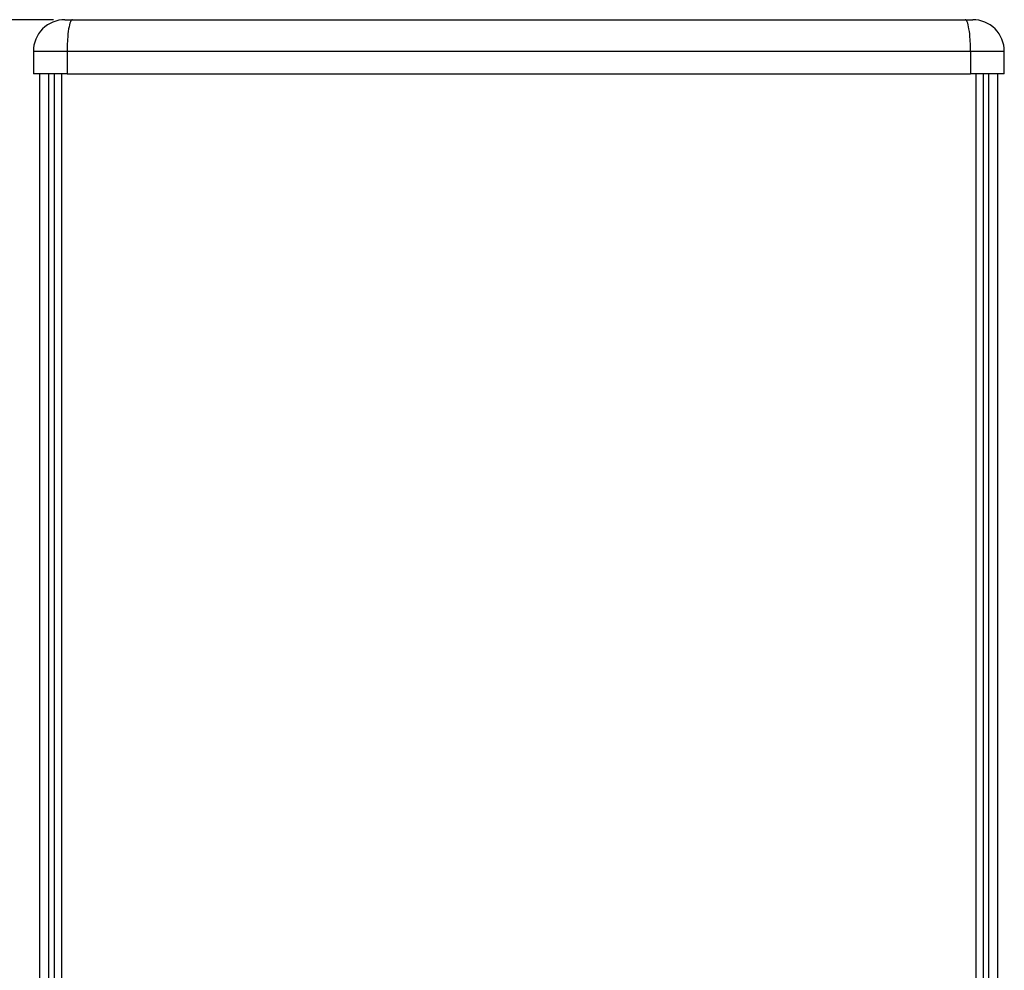
# Model space of a CAD drawing. Units: millimetres. Extents: x 5 to 1169, y 20 to 821.
# Drawn here: x 168 to 386, y 231 to 442 of the extents above; entities that cross this region are included whole.
import ezdxf

# ---------------------------------------------------------------- set-up
doc = ezdxf.new("R2010")
doc.units = ezdxf.units.MM
doc.layers.add('Capa_1', color=7, linetype='Continuous')

msp = doc.modelspace()

# ---------------------------------------------------------------- linework, layer by layer
at = {"layer": 'Capa_1', "color": 7, "linetype": 'Continuous'}
for points in [[(175.15585, 441.85005), (175.15585, 441.85005), (122.77015, 441.85005), (122.77015, 441.85005)], [(177.69565, 441.85005), (177.69565, 441.85005), (179.36155, 441.85005), (179.36155, 441.85005)], [(177.69565, 441.85005), (177.69565, 441.85005), (179.36155, 441.85005), (179.36155, 441.85005)], [(177.69565, 441.85005), (177.69565, 441.85005), (179.36155, 441.85005), (179.36155, 441.85005)], [(177.69565, 441.85005), (177.69565, 441.85005), (179.36155, 441.85005), (179.36155, 441.85005)], [(177.69565, 441.85005), (177.69565, 441.85005), (179.36155, 441.85005), (179.36155, 441.85005)], [(177.69565, 441.85005), (177.69565, 441.85005), (179.36155, 441.85005), (179.36155, 441.85005)], [(177.69565, 441.85005), (177.69565, 441.85005), (179.36155, 441.85005), (179.36155, 441.85005)], [(177.69565, 441.85005), (177.69565, 441.85005), (179.36155, 441.85005), (179.36155, 441.85005)], [(177.69565, 441.85005), (177.69565, 441.85005), (179.36155, 441.85005), (179.36155, 441.85005)], [(177.69565, 441.85005), (177.69565, 441.85005), (179.36155, 441.85005), (179.36155, 441.85005)], [(177.69565, 441.85005), (177.69565, 441.85005), (179.36155, 441.85005), (179.36155, 441.85005)], [(177.69565, 441.85005), (177.69565, 441.85005), (179.36155, 441.85005), (179.36155, 441.85005)], [(177.69565, 441.85005), (177.69565, 441.85005), (179.36155, 441.85005), (179.36155, 441.85005)], [(177.69565, 441.85005), (177.69565, 441.85005), (179.36155, 441.85005), (179.36155, 441.85005)], [(177.69565, 441.85005), (177.69565, 441.85005), (179.36155, 441.85005), (179.36155, 441.85005)], [(177.69565, 441.85005), (177.69565, 441.85005), (179.36155, 441.85005), (179.36155, 441.85005)], [(177.69565, 441.85005), (177.69565, 441.85005), (179.36155, 441.85005), (179.36155, 441.85005)], [(177.69565, 441.85005), (177.69565, 441.85005), (179.36155, 441.85005), (179.36155, 441.85005)], [(177.69565, 441.85005), (177.69565, 441.85005), (179.36155, 441.85005), (179.36155, 441.85005)], [(177.69565, 441.85005), (177.69565, 441.85005), (179.36155, 441.85005), (179.36155, 441.85005)], [(177.69565, 441.85005), (177.69565, 441.85005), (179.36155, 441.85005), (179.36155, 441.85005)], [(179.03975, 441.57985), (179.03975, 441.57985), (178.93105, 441.35855), (178.93105, 441.35855)], [(179.14875, 441.73315), (179.14875, 441.73315), (179.03975, 441.57985), (179.03975, 441.57985)], [(179.20285, 441.78535), (179.20285, 441.78535), (179.14875, 441.73315), (179.14875, 441.73315)], [(179.25645, 441.82175), (179.25645, 441.82175), (179.20285, 441.78535), (179.20285, 441.78535)], [(179.30935, 441.84305), (179.30935, 441.84305), (179.25645, 441.82175), (179.25645, 441.82175)], [(179.36155, 441.85005), (179.36155, 441.85005), (179.30935, 441.84305), (179.30935, 441.84305)], [(179.36155, 441.85005), (179.36155, 441.85005), (377.51075, 441.85005), (377.51075, 441.85005)], [(179.36155, 441.85005), (179.36155, 441.85005), (377.51075, 441.85005), (377.51075, 441.85005)], [(179.36155, 441.85005), (179.36155, 441.85005), (377.51075, 441.85005), (377.51075, 441.85005)], [(179.36155, 441.85005), (179.36155, 441.85005), (377.51075, 441.85005), (377.51075, 441.85005)], [(179.36155, 441.85005), (179.36155, 441.85005), (377.51075, 441.85005), (377.51075, 441.85005)], [(179.36155, 441.85005), (179.36155, 441.85005), (377.51075, 441.85005), (377.51075, 441.85005)], [(179.36155, 441.85005), (179.36155, 441.85005), (377.51075, 441.85005), (377.51075, 441.85005)], [(179.36155, 441.85005), (179.36155, 441.85005), (377.51075, 441.85005), (377.51075, 441.85005)], [(179.36155, 441.85005), (179.36155, 441.85005), (377.51075, 441.85005), (377.51075, 441.85005)], [(179.36155, 441.85005), (179.36155, 441.85005), (377.51075, 441.85005), (377.51075, 441.85005)], [(179.36155, 441.85005), (179.36155, 441.85005), (377.51075, 441.85005), (377.51075, 441.85005)], [(179.36155, 441.85005), (179.36155, 441.85005), (377.51075, 441.85005), (377.51075, 441.85005)], [(179.36155, 441.85005), (179.36155, 441.85005), (377.51075, 441.85005), (377.51075, 441.85005)], [(179.36155, 441.85005), (179.36155, 441.85005), (377.51075, 441.85005), (377.51075, 441.85005)], [(179.36155, 441.85005), (179.36155, 441.85005), (377.51075, 441.85005), (377.51075, 441.85005)], [(179.36155, 441.85005), (179.36155, 441.85005), (377.51075, 441.85005), (377.51075, 441.85005)], [(179.36155, 441.85005), (179.36155, 441.85005), (377.51075, 441.85005), (377.51075, 441.85005)], [(179.36155, 441.85005), (179.36155, 441.85005), (377.51075, 441.85005), (377.51075, 441.85005)], [(179.36155, 441.85005), (179.36155, 441.85005), (377.51075, 441.85005), (377.51075, 441.85005)], [(179.36155, 441.85005), (179.36155, 441.85005), (377.51075, 441.85005), (377.51075, 441.85005)], [(179.36155, 441.85005), (179.36155, 441.85005), (377.51075, 441.85005), (377.51075, 441.85005)], [(377.56285, 441.84305), (377.56285, 441.84305), (377.51075, 441.85005), (377.51075, 441.85005)], [(377.51075, 441.85005), (377.51075, 441.85005), (379.17655, 441.85005), (379.17655, 441.85005)], [(377.51075, 441.85005), (377.51075, 441.85005), (379.17655, 441.85005), (379.17655, 441.85005)], [(377.51075, 441.85005), (377.51075, 441.85005), (379.17655, 441.85005), (379.17655, 441.85005)], [(377.51075, 441.85005), (377.51075, 441.85005), (379.17655, 441.85005), (379.17655, 441.85005)], [(377.51075, 441.85005), (377.51075, 441.85005), (379.17655, 441.85005), (379.17655, 441.85005)], [(377.51075, 441.85005), (377.51075, 441.85005), (379.17655, 441.85005), (379.17655, 441.85005)], [(377.51075, 441.85005), (377.51075, 441.85005), (379.17655, 441.85005), (379.17655, 441.85005)], [(377.51075, 441.85005), (377.51075, 441.85005), (379.17655, 441.85005), (379.17655, 441.85005)], [(377.51075, 441.85005), (377.51075, 441.85005), (379.17655, 441.85005), (379.17655, 441.85005)], [(377.51075, 441.85005), (377.51075, 441.85005), (379.17655, 441.85005), (379.17655, 441.85005)], [(377.51075, 441.85005), (377.51075, 441.85005), (379.17655, 441.85005), (379.17655, 441.85005)], [(377.51075, 441.85005), (377.51075, 441.85005), (379.17655, 441.85005), (379.17655, 441.85005)], [(377.51075, 441.85005), (377.51075, 441.85005), (379.17655, 441.85005), (379.17655, 441.85005)], [(377.51075, 441.85005), (377.51075, 441.85005), (379.17655, 441.85005), (379.17655, 441.85005)], [(377.51075, 441.85005), (377.51075, 441.85005), (379.17655, 441.85005), (379.17655, 441.85005)], [(377.51075, 441.85005), (377.51075, 441.85005), (379.17655, 441.85005), (379.17655, 441.85005)], [(377.51075, 441.85005), (377.51075, 441.85005), (379.17655, 441.85005), (379.17655, 441.85005)], [(377.51075, 441.85005), (377.51075, 441.85005), (379.17655, 441.85005), (379.17655, 441.85005)], [(377.51075, 441.85005), (377.51075, 441.85005), (379.17655, 441.85005), (379.17655, 441.85005)], [(377.51075, 441.85005), (377.51075, 441.85005), (379.17655, 441.85005), (379.17655, 441.85005)], [(377.51075, 441.85005), (377.51075, 441.85005), (379.17655, 441.85005), (379.17655, 441.85005)], [(377.61585, 441.82175), (377.61585, 441.82175), (377.56285, 441.84305), (377.56285, 441.84305)], [(377.72355, 441.73315), (377.72355, 441.73315), (377.61585, 441.82175), (377.61585, 441.82175)], [(377.83255, 441.57985), (377.83255, 441.57985), (377.72355, 441.73315), (377.72355, 441.73315)], [(377.94125, 441.35855), (377.94125, 441.35855), (377.83255, 441.57985), (377.83255, 441.57985)], [(178.45355, 439.26215), (178.45355, 439.26215), (178.38265, 438.68055), (178.38265, 438.68055)], [(178.53455, 439.79975), (178.53455, 439.79975), (178.45355, 439.26215), (178.45355, 439.26215)], [(178.62435, 440.28455), (178.62435, 440.28455), (178.53455, 439.79975), (178.53455, 439.79975)], [(178.72155, 440.70905), (178.72155, 440.70905), (178.62435, 440.28455), (178.62435, 440.28455)], [(178.82435, 441.06805), (178.82435, 441.06805), (178.72155, 440.70905), (178.72155, 440.70905)], [(178.93105, 441.35855), (178.93105, 441.35855), (178.82435, 441.06805), (178.82435, 441.06805)], [(378.04785, 441.06805), (378.04785, 441.06805), (377.94125, 441.35855), (377.94125, 441.35855)], [(378.15075, 440.70905), (378.15075, 440.70905), (378.04785, 441.06805), (378.04785, 441.06805)], [(378.24785, 440.28455), (378.24785, 440.28455), (378.15075, 440.70905), (378.15075, 440.70905)], [(378.33775, 439.79975), (378.33775, 439.79975), (378.24785, 440.28455), (378.24785, 440.28455)], [(378.41865, 439.26215), (378.41865, 439.26215), (378.33775, 439.79975), (378.33775, 439.79975)], [(378.48965, 438.68055), (378.48965, 438.68055), (378.41865, 439.26215), (378.41865, 439.26215)], [(178.27415, 437.42675), (178.27415, 437.42675), (178.21155, 436.12375), (178.21155, 436.12375)], [(178.32265, 438.06515), (178.32265, 438.06515), (178.27415, 437.42675), (178.27415, 437.42675)], [(178.38265, 438.68055), (178.38265, 438.68055), (178.32265, 438.06515), (178.32265, 438.06515)], [(378.54955, 438.06515), (378.54955, 438.06515), (378.48965, 438.68055), (378.48965, 438.68055)], [(378.59815, 437.42675), (378.59815, 437.42675), (378.54955, 438.06515), (378.54955, 438.06515)], [(378.66075, 436.12375), (378.66075, 436.12375), (378.59815, 437.42675), (378.59815, 437.42675)], [(170.69565, 434.85005), (170.69565, 434.85005), (178.19205, 434.85005), (178.19205, 434.85005)], [(170.69565, 434.85005), (170.69565, 434.85005), (178.19205, 434.85005), (178.19205, 434.85005)], [(170.69565, 434.85005), (170.69565, 434.85005), (178.19205, 434.85005), (178.19205, 434.85005)], [(170.69565, 434.85005), (170.69565, 434.85005), (178.19205, 434.85005), (178.19205, 434.85005)], [(170.69565, 434.85005), (170.69565, 434.85005), (178.19205, 434.85005), (178.19205, 434.85005)], [(170.69565, 434.85005), (170.69565, 434.85005), (178.19205, 434.85005), (178.19205, 434.85005)], [(170.69565, 434.85005), (170.69565, 434.85005), (178.19205, 434.85005), (178.19205, 434.85005)], [(170.69565, 434.85005), (170.69565, 434.85005), (178.19205, 434.85005), (178.19205, 434.85005)], [(170.69565, 434.85005), (170.69565, 434.85005), (178.19205, 434.85005), (178.19205, 434.85005)], [(170.69565, 434.85005), (170.69565, 434.85005), (178.19205, 434.85005), (178.19205, 434.85005)], [(170.69565, 434.85005), (170.69565, 434.85005), (178.19205, 434.85005), (178.19205, 434.85005)], [(170.69565, 434.85005), (170.69565, 434.85005), (178.19205, 434.85005), (178.19205, 434.85005)], [(170.69565, 434.85005), (170.69565, 434.85005), (178.19205, 434.85005), (178.19205, 434.85005)], [(170.69565, 434.85005), (170.69565, 434.85005), (178.19205, 434.85005), (178.19205, 434.85005)], [(170.69565, 434.85005), (170.69565, 434.85005), (178.19205, 434.85005), (178.19205, 434.85005)], [(170.69565, 434.85005), (170.69565, 434.85005), (178.19205, 434.85005), (178.19205, 434.85005)], [(170.69565, 434.85005), (170.69565, 434.85005), (178.19205, 434.85005), (178.19205, 434.85005)], [(170.69565, 434.85005), (170.69565, 434.85005), (178.19205, 434.85005), (178.19205, 434.85005)], [(170.69565, 434.85005), (170.69565, 434.85005), (178.19205, 434.85005), (178.19205, 434.85005)], [(170.69565, 434.85005), (170.69565, 434.85005), (178.19205, 434.85005), (178.19205, 434.85005)], [(170.69565, 434.85005), (170.69565, 434.85005), (178.19205, 434.85005), (178.19205, 434.85005)], [(170.69565, 434.85005), (170.69565, 434.85005), (170.69565, 429.85005), (170.69565, 429.85005)], [(170.69565, 434.85005), (170.69565, 434.85005), (170.69565, 429.85005), (170.69565, 429.85005)], [(170.69565, 434.85005), (170.69565, 434.85005), (170.69565, 429.85005), (170.69565, 429.85005)], [(170.69565, 434.85005), (170.69565, 434.85005), (170.69565, 429.85005), (170.69565, 429.85005)], [(170.69565, 434.85005), (170.69565, 434.85005), (170.69565, 429.85005), (170.69565, 429.85005)], [(170.69565, 434.85005), (170.69565, 434.85005), (170.69565, 429.85005), (170.69565, 429.85005)], [(170.69565, 434.85005), (170.69565, 434.85005), (170.69565, 429.85005), (170.69565, 429.85005)], [(170.69565, 434.85005), (170.69565, 434.85005), (170.69565, 429.85005), (170.69565, 429.85005)], [(170.69565, 434.85005), (170.69565, 434.85005), (170.69565, 429.85005), (170.69565, 429.85005)], [(170.69565, 434.85005), (170.69565, 434.85005), (170.69565, 429.85005), (170.69565, 429.85005)], [(170.69565, 434.85005), (170.69565, 434.85005), (170.69565, 429.85005), (170.69565, 429.85005)], [(170.69565, 434.85005), (170.69565, 434.85005), (170.69565, 429.85005), (170.69565, 429.85005)], [(170.69565, 434.85005), (170.69565, 434.85005), (170.69565, 429.85005), (170.69565, 429.85005)], [(170.69565, 434.85005), (170.69565, 434.85005), (170.69565, 429.85005), (170.69565, 429.85005)], [(170.69565, 434.85005), (170.69565, 434.85005), (170.69565, 429.85005), (170.69565, 429.85005)], [(170.69565, 434.85005), (170.69565, 434.85005), (170.69565, 429.85005), (170.69565, 429.85005)], [(170.69565, 434.85005), (170.69565, 434.85005), (170.69565, 429.85005), (170.69565, 429.85005)], [(170.69565, 434.85005), (170.69565, 434.85005), (170.69565, 429.85005), (170.69565, 429.85005)], [(170.69565, 434.85005), (170.69565, 434.85005), (170.69565, 429.85005), (170.69565, 429.85005)], [(170.69565, 434.85005), (170.69565, 434.85005), (170.69565, 429.85005), (170.69565, 429.85005)], [(170.69565, 434.85005), (170.69565, 434.85005), (170.69565, 429.85005), (170.69565, 429.85005)], [(178.21155, 436.12375), (178.21155, 436.12375), (178.19205, 434.85005), (178.19205, 434.85005)], [(178.19205, 434.85005), (178.19205, 434.85005), (378.68025, 434.85005), (378.68025, 434.85005)], [(178.19205, 434.85005), (178.19205, 434.85005), (378.68025, 434.85005), (378.68025, 434.85005)], [(178.19205, 434.85005), (178.19205, 434.85005), (378.68025, 434.85005), (378.68025, 434.85005)], [(178.19205, 434.85005), (178.19205, 434.85005), (378.68025, 434.85005), (378.68025, 434.85005)], [(178.19205, 434.85005), (178.19205, 434.85005), (378.68025, 434.85005), (378.68025, 434.85005)], [(178.19205, 434.85005), (178.19205, 434.85005), (378.68025, 434.85005), (378.68025, 434.85005)], [(178.19205, 434.85005), (178.19205, 434.85005), (378.68025, 434.85005), (378.68025, 434.85005)], [(178.19205, 434.85005), (178.19205, 434.85005), (378.68025, 434.85005), (378.68025, 434.85005)], [(178.19205, 434.85005), (178.19205, 434.85005), (378.68025, 434.85005), (378.68025, 434.85005)], [(178.19205, 434.85005), (178.19205, 434.85005), (378.68025, 434.85005), (378.68025, 434.85005)], [(178.19205, 434.85005), (178.19205, 434.85005), (378.68025, 434.85005), (378.68025, 434.85005)], [(178.19205, 434.85005), (178.19205, 434.85005), (378.68025, 434.85005), (378.68025, 434.85005)], [(178.19205, 434.85005), (178.19205, 434.85005), (378.68025, 434.85005), (378.68025, 434.85005)], [(178.19205, 434.85005), (178.19205, 434.85005), (378.68025, 434.85005), (378.68025, 434.85005)], [(178.19205, 434.85005), (178.19205, 434.85005), (378.68025, 434.85005), (378.68025, 434.85005)], [(178.19205, 434.85005), (178.19205, 434.85005), (378.68025, 434.85005), (378.68025, 434.85005)], [(178.19205, 434.85005), (178.19205, 434.85005), (378.68025, 434.85005), (378.68025, 434.85005)], [(178.19205, 434.85005), (178.19205, 434.85005), (378.68025, 434.85005), (378.68025, 434.85005)], [(178.19205, 434.85005), (178.19205, 434.85005), (378.68025, 434.85005), (378.68025, 434.85005)], [(178.19205, 434.85005), (178.19205, 434.85005), (378.68025, 434.85005), (378.68025, 434.85005)], [(178.19205, 434.85005), (178.19205, 434.85005), (378.68025, 434.85005), (378.68025, 434.85005)], [(178.19205, 434.85005), (178.19205, 434.85005), (178.19205, 429.85005), (178.19205, 429.85005)], [(178.19205, 434.85005), (178.19205, 434.85005), (178.19205, 429.85005), (178.19205, 429.85005)], [(178.19205, 434.85005), (178.19205, 434.85005), (178.19205, 429.85005), (178.19205, 429.85005)], [(178.19205, 434.85005), (178.19205, 434.85005), (178.19205, 429.85005), (178.19205, 429.85005)], [(178.19205, 434.85005), (178.19205, 434.85005), (178.19205, 429.85005), (178.19205, 429.85005)], [(178.19205, 434.85005), (178.19205, 434.85005), (178.19205, 429.85005), (178.19205, 429.85005)], [(178.19205, 434.85005), (178.19205, 434.85005), (178.19205, 429.85005), (178.19205, 429.85005)], [(178.19205, 434.85005), (178.19205, 434.85005), (178.19205, 429.85005), (178.19205, 429.85005)], [(178.19205, 434.85005), (178.19205, 434.85005), (178.19205, 429.85005), (178.19205, 429.85005)], [(178.19205, 434.85005), (178.19205, 434.85005), (178.19205, 429.85005), (178.19205, 429.85005)], [(178.19205, 434.85005), (178.19205, 434.85005), (178.19205, 429.85005), (178.19205, 429.85005)], [(178.19205, 434.85005), (178.19205, 434.85005), (178.19205, 429.85005), (178.19205, 429.85005)], [(178.19205, 434.85005), (178.19205, 434.85005), (178.19205, 429.85005), (178.19205, 429.85005)], [(178.19205, 434.85005), (178.19205, 434.85005), (178.19205, 429.85005), (178.19205, 429.85005)], [(178.19205, 434.85005), (178.19205, 434.85005), (178.19205, 429.85005), (178.19205, 429.85005)], [(178.19205, 434.85005), (178.19205, 434.85005), (178.19205, 429.85005), (178.19205, 429.85005)], [(178.19205, 434.85005), (178.19205, 434.85005), (178.19205, 429.85005), (178.19205, 429.85005)], [(178.19205, 434.85005), (178.19205, 434.85005), (178.19205, 429.85005), (178.19205, 429.85005)], [(178.19205, 434.85005), (178.19205, 434.85005), (178.19205, 429.85005), (178.19205, 429.85005)], [(178.19205, 434.85005), (178.19205, 434.85005), (178.19205, 429.85005), (178.19205, 429.85005)], [(178.19205, 434.85005), (178.19205, 434.85005), (178.19205, 429.85005), (178.19205, 429.85005)], [(378.68025, 434.85005), (378.68025, 434.85005), (378.66075, 436.12375), (378.66075, 436.12375)], [(378.68025, 434.85005), (378.68025, 434.85005), (378.68025, 429.85005), (378.68025, 429.85005)], [(378.68025, 434.85005), (378.68025, 434.85005), (378.68025, 429.85005), (378.68025, 429.85005)], [(378.68025, 434.85005), (378.68025, 434.85005), (378.68025, 429.85005), (378.68025, 429.85005)], [(378.68025, 434.85005), (378.68025, 434.85005), (378.68025, 429.85005), (378.68025, 429.85005)], [(378.68025, 434.85005), (378.68025, 434.85005), (378.68025, 429.85005), (378.68025, 429.85005)], [(378.68025, 434.85005), (378.68025, 434.85005), (378.68025, 429.85005), (378.68025, 429.85005)], [(378.68025, 434.85005), (378.68025, 434.85005), (378.68025, 429.85005), (378.68025, 429.85005)], [(378.68025, 434.85005), (378.68025, 434.85005), (378.68025, 429.85005), (378.68025, 429.85005)], [(378.68025, 434.85005), (378.68025, 434.85005), (378.68025, 429.85005), (378.68025, 429.85005)], [(378.68025, 434.85005), (378.68025, 434.85005), (378.68025, 429.85005), (378.68025, 429.85005)], [(378.68025, 434.85005), (378.68025, 434.85005), (378.68025, 429.85005), (378.68025, 429.85005)], [(378.68025, 434.85005), (378.68025, 434.85005), (378.68025, 429.85005), (378.68025, 429.85005)], [(378.68025, 434.85005), (378.68025, 434.85005), (378.68025, 429.85005), (378.68025, 429.85005)], [(378.68025, 434.85005), (378.68025, 434.85005), (378.68025, 429.85005), (378.68025, 429.85005)], [(378.68025, 434.85005), (378.68025, 434.85005), (378.68025, 429.85005), (378.68025, 429.85005)], [(378.68025, 434.85005), (378.68025, 434.85005), (378.68025, 429.85005), (378.68025, 429.85005)], [(378.68025, 434.85005), (378.68025, 434.85005), (378.68025, 429.85005), (378.68025, 429.85005)], [(378.68025, 434.85005), (378.68025, 434.85005), (378.68025, 429.85005), (378.68025, 429.85005)], [(378.68025, 434.85005), (378.68025, 434.85005), (378.68025, 429.85005), (378.68025, 429.85005)], [(378.68025, 434.85005), (378.68025, 434.85005), (378.68025, 429.85005), (378.68025, 429.85005)], [(378.68025, 434.85005), (378.68025, 434.85005), (378.68025, 429.85005), (378.68025, 429.85005)], [(378.68025, 434.85005), (378.68025, 434.85005), (386.17655, 434.85005), (386.17655, 434.85005)], [(378.68025, 434.85005), (378.68025, 434.85005), (386.17655, 434.85005), (386.17655, 434.85005)], [(378.68025, 434.85005), (378.68025, 434.85005), (386.17655, 434.85005), (386.17655, 434.85005)], [(378.68025, 434.85005), (378.68025, 434.85005), (386.17655, 434.85005), (386.17655, 434.85005)], [(378.68025, 434.85005), (378.68025, 434.85005), (386.17655, 434.85005), (386.17655, 434.85005)], [(378.68025, 434.85005), (378.68025, 434.85005), (386.17655, 434.85005), (386.17655, 434.85005)], [(378.68025, 434.85005), (378.68025, 434.85005), (386.17655, 434.85005), (386.17655, 434.85005)], [(378.68025, 434.85005), (378.68025, 434.85005), (386.17655, 434.85005), (386.17655, 434.85005)], [(378.68025, 434.85005), (378.68025, 434.85005), (386.17655, 434.85005), (386.17655, 434.85005)], [(378.68025, 434.85005), (378.68025, 434.85005), (386.17655, 434.85005), (386.17655, 434.85005)], [(378.68025, 434.85005), (378.68025, 434.85005), (386.17655, 434.85005), (386.17655, 434.85005)], [(378.68025, 434.85005), (378.68025, 434.85005), (386.17655, 434.85005), (386.17655, 434.85005)], [(378.68025, 434.85005), (378.68025, 434.85005), (386.17655, 434.85005), (386.17655, 434.85005)], [(378.68025, 434.85005), (378.68025, 434.85005), (386.17655, 434.85005), (386.17655, 434.85005)], [(378.68025, 434.85005), (378.68025, 434.85005), (386.17655, 434.85005), (386.17655, 434.85005)], [(378.68025, 434.85005), (378.68025, 434.85005), (386.17655, 434.85005), (386.17655, 434.85005)], [(378.68025, 434.85005), (378.68025, 434.85005), (386.17655, 434.85005), (386.17655, 434.85005)], [(378.68025, 434.85005), (378.68025, 434.85005), (386.17655, 434.85005), (386.17655, 434.85005)], [(378.68025, 434.85005), (378.68025, 434.85005), (386.17655, 434.85005), (386.17655, 434.85005)], [(378.68025, 434.85005), (378.68025, 434.85005), (386.17655, 434.85005), (386.17655, 434.85005)], [(378.68025, 434.85005), (378.68025, 434.85005), (386.17655, 434.85005), (386.17655, 434.85005)], [(386.17655, 429.85005), (386.17655, 429.85005), (386.17655, 434.85005), (386.17655, 434.85005)], [(386.17655, 429.85005), (386.17655, 429.85005), (386.17655, 434.85005), (386.17655, 434.85005)], [(386.17655, 429.85005), (386.17655, 429.85005), (386.17655, 434.85005), (386.17655, 434.85005)], [(386.17655, 429.85005), (386.17655, 429.85005), (386.17655, 434.85005), (386.17655, 434.85005)], [(386.17655, 429.85005), (386.17655, 429.85005), (386.17655, 434.85005), (386.17655, 434.85005)], [(386.17655, 429.85005), (386.17655, 429.85005), (386.17655, 434.85005), (386.17655, 434.85005)], [(386.17655, 429.85005), (386.17655, 429.85005), (386.17655, 434.85005), (386.17655, 434.85005)], [(386.17655, 429.85005), (386.17655, 429.85005), (386.17655, 434.85005), (386.17655, 434.85005)], [(386.17655, 429.85005), (386.17655, 429.85005), (386.17655, 434.85005), (386.17655, 434.85005)], [(386.17655, 429.85005), (386.17655, 429.85005), (386.17655, 434.85005), (386.17655, 434.85005)], [(386.17655, 429.85005), (386.17655, 429.85005), (386.17655, 434.85005), (386.17655, 434.85005)], [(386.17655, 429.85005), (386.17655, 429.85005), (386.17655, 434.85005), (386.17655, 434.85005)], [(386.17655, 429.85005), (386.17655, 429.85005), (386.17655, 434.85005), (386.17655, 434.85005)], [(386.17655, 429.85005), (386.17655, 429.85005), (386.17655, 434.85005), (386.17655, 434.85005)], [(386.17655, 429.85005), (386.17655, 429.85005), (386.17655, 434.85005), (386.17655, 434.85005)], [(386.17655, 429.85005), (386.17655, 429.85005), (386.17655, 434.85005), (386.17655, 434.85005)], [(386.17655, 429.85005), (386.17655, 429.85005), (386.17655, 434.85005), (386.17655, 434.85005)], [(386.17655, 429.85005), (386.17655, 429.85005), (386.17655, 434.85005), (386.17655, 434.85005)], [(386.17655, 429.85005), (386.17655, 429.85005), (386.17655, 434.85005), (386.17655, 434.85005)], [(386.17655, 429.85005), (386.17655, 429.85005), (386.17655, 434.85005), (386.17655, 434.85005)], [(386.17655, 429.85005), (386.17655, 429.85005), (386.17655, 434.85005), (386.17655, 434.85005)], [(178.19205, 429.85005), (178.19205, 429.85005), (170.69565, 429.85005), (170.69565, 429.85005)], [(178.19205, 429.85005), (178.19205, 429.85005), (170.69565, 429.85005), (170.69565, 429.85005)], [(178.19205, 429.85005), (178.19205, 429.85005), (170.69565, 429.85005), (170.69565, 429.85005)], [(178.19205, 429.85005), (178.19205, 429.85005), (170.69565, 429.85005), (170.69565, 429.85005)], [(178.19205, 429.85005), (178.19205, 429.85005), (170.69565, 429.85005), (170.69565, 429.85005)], [(178.19205, 429.85005), (178.19205, 429.85005), (170.69565, 429.85005), (170.69565, 429.85005)], [(178.19205, 429.85005), (178.19205, 429.85005), (170.69565, 429.85005), (170.69565, 429.85005)], [(178.19205, 429.85005), (178.19205, 429.85005), (170.69565, 429.85005), (170.69565, 429.85005)], [(178.19205, 429.85005), (178.19205, 429.85005), (170.69565, 429.85005), (170.69565, 429.85005)], [(178.19205, 429.85005), (178.19205, 429.85005), (170.69565, 429.85005), (170.69565, 429.85005)], [(178.19205, 429.85005), (178.19205, 429.85005), (170.69565, 429.85005), (170.69565, 429.85005)], [(178.19205, 429.85005), (178.19205, 429.85005), (170.69565, 429.85005), (170.69565, 429.85005)], [(178.19205, 429.85005), (178.19205, 429.85005), (170.69565, 429.85005), (170.69565, 429.85005)], [(178.19205, 429.85005), (178.19205, 429.85005), (170.69565, 429.85005), (170.69565, 429.85005)], [(178.19205, 429.85005), (178.19205, 429.85005), (170.69565, 429.85005), (170.69565, 429.85005)], [(178.19205, 429.85005), (178.19205, 429.85005), (170.69565, 429.85005), (170.69565, 429.85005)], [(178.19205, 429.85005), (178.19205, 429.85005), (170.69565, 429.85005), (170.69565, 429.85005)], [(178.19205, 429.85005), (178.19205, 429.85005), (170.69565, 429.85005), (170.69565, 429.85005)], [(178.19205, 429.85005), (178.19205, 429.85005), (170.69565, 429.85005), (170.69565, 429.85005)], [(178.19205, 429.85005), (178.19205, 429.85005), (170.69565, 429.85005), (170.69565, 429.85005)], [(178.19205, 429.85005), (178.19205, 429.85005), (170.69565, 429.85005), (170.69565, 429.85005)], [(172.11305, 103.85015), (172.11305, 103.85015), (172.11305, 429.85005), (172.11305, 429.85005)], [(172.11305, 103.85015), (172.11305, 103.85015), (172.11305, 429.85005), (172.11305, 429.85005)], [(172.11305, 103.85015), (172.11305, 103.85015), (172.11305, 429.85005), (172.11305, 429.85005)], [(172.11305, 103.85015), (172.11305, 103.85015), (172.11305, 429.85005), (172.11305, 429.85005)], [(172.11305, 103.85015), (172.11305, 103.85015), (172.11305, 429.85005), (172.11305, 429.85005)], [(172.11305, 103.85015), (172.11305, 103.85015), (172.11305, 429.85005), (172.11305, 429.85005)], [(172.11305, 103.85015), (172.11305, 103.85015), (172.11305, 429.85005), (172.11305, 429.85005)], [(172.11305, 103.85015), (172.11305, 103.85015), (172.11305, 429.85005), (172.11305, 429.85005)], [(172.11305, 103.85015), (172.11305, 103.85015), (172.11305, 429.85005), (172.11305, 429.85005)], [(172.11305, 103.85015), (172.11305, 103.85015), (172.11305, 429.85005), (172.11305, 429.85005)], [(172.11305, 103.85015), (172.11305, 103.85015), (172.11305, 429.85005), (172.11305, 429.85005)], [(172.11305, 103.85015), (172.11305, 103.85015), (172.11305, 429.85005), (172.11305, 429.85005)], [(172.11305, 103.85015), (172.11305, 103.85015), (172.11305, 429.85005), (172.11305, 429.85005)], [(172.11305, 103.85015), (172.11305, 103.85015), (172.11305, 429.85005), (172.11305, 429.85005)], [(172.11305, 103.85015), (172.11305, 103.85015), (172.11305, 429.85005), (172.11305, 429.85005)], [(172.11305, 103.85015), (172.11305, 103.85015), (172.11305, 429.85005), (172.11305, 429.85005)], [(172.11305, 103.85015), (172.11305, 103.85015), (172.11305, 429.85005), (172.11305, 429.85005)], [(172.11305, 103.85015), (172.11305, 103.85015), (172.11305, 429.85005), (172.11305, 429.85005)], [(172.11305, 103.85015), (172.11305, 103.85015), (172.11305, 429.85005), (172.11305, 429.85005)], [(172.11305, 103.85015), (172.11305, 103.85015), (172.11305, 429.85005), (172.11305, 429.85005)], [(172.11305, 103.85015), (172.11305, 103.85015), (172.11305, 429.85005), (172.11305, 429.85005)], [(174.11305, 103.85015), (174.11305, 103.85015), (174.11305, 429.85005), (174.11305, 429.85005)], [(174.11305, 103.85015), (174.11305, 103.85015), (174.11305, 429.85005), (174.11305, 429.85005)], [(174.11305, 103.85015), (174.11305, 103.85015), (174.11305, 429.85005), (174.11305, 429.85005)], [(174.11305, 103.85015), (174.11305, 103.85015), (174.11305, 429.85005), (174.11305, 429.85005)], [(174.11305, 103.85015), (174.11305, 103.85015), (174.11305, 429.85005), (174.11305, 429.85005)], [(174.11305, 103.85015), (174.11305, 103.85015), (174.11305, 429.85005), (174.11305, 429.85005)], [(174.11305, 103.85015), (174.11305, 103.85015), (174.11305, 429.85005), (174.11305, 429.85005)], [(174.11305, 103.85015), (174.11305, 103.85015), (174.11305, 429.85005), (174.11305, 429.85005)], [(174.11305, 103.85015), (174.11305, 103.85015), (174.11305, 429.85005), (174.11305, 429.85005)], [(174.11305, 103.85015), (174.11305, 103.85015), (174.11305, 429.85005), (174.11305, 429.85005)], [(174.11305, 103.85015), (174.11305, 103.85015), (174.11305, 429.85005), (174.11305, 429.85005)], [(174.11305, 103.85015), (174.11305, 103.85015), (174.11305, 429.85005), (174.11305, 429.85005)], [(174.11305, 103.85015), (174.11305, 103.85015), (174.11305, 429.85005), (174.11305, 429.85005)], [(174.11305, 103.85015), (174.11305, 103.85015), (174.11305, 429.85005), (174.11305, 429.85005)], [(174.11305, 103.85015), (174.11305, 103.85015), (174.11305, 429.85005), (174.11305, 429.85005)], [(174.11305, 103.85015), (174.11305, 103.85015), (174.11305, 429.85005), (174.11305, 429.85005)], [(174.11305, 103.85015), (174.11305, 103.85015), (174.11305, 429.85005), (174.11305, 429.85005)], [(174.11305, 103.85015), (174.11305, 103.85015), (174.11305, 429.85005), (174.11305, 429.85005)], [(174.11305, 103.85015), (174.11305, 103.85015), (174.11305, 429.85005), (174.11305, 429.85005)], [(174.11305, 103.85015), (174.11305, 103.85015), (174.11305, 429.85005), (174.11305, 429.85005)], [(174.11305, 103.85015), (174.11305, 103.85015), (174.11305, 429.85005), (174.11305, 429.85005)], [(175.29145, 429.85005), (175.29145, 429.85005), (175.29145, 103.85015), (175.29145, 103.85015)], [(175.29145, 429.85005), (175.29145, 429.85005), (175.29145, 103.85015), (175.29145, 103.85015)], [(175.29145, 429.85005), (175.29145, 429.85005), (175.29145, 103.85015), (175.29145, 103.85015)], [(175.29145, 429.85005), (175.29145, 429.85005), (175.29145, 103.85015), (175.29145, 103.85015)], [(175.29145, 429.85005), (175.29145, 429.85005), (175.29145, 103.85015), (175.29145, 103.85015)], [(175.29145, 429.85005), (175.29145, 429.85005), (175.29145, 103.85015), (175.29145, 103.85015)], [(175.29145, 429.85005), (175.29145, 429.85005), (175.29145, 103.85015), (175.29145, 103.85015)], [(175.29145, 429.85005), (175.29145, 429.85005), (175.29145, 103.85015), (175.29145, 103.85015)], [(175.29145, 429.85005), (175.29145, 429.85005), (175.29145, 103.85015), (175.29145, 103.85015)], [(175.29145, 429.85005), (175.29145, 429.85005), (175.29145, 103.85015), (175.29145, 103.85015)], [(175.29145, 429.85005), (175.29145, 429.85005), (175.29145, 103.85015), (175.29145, 103.85015)], [(175.29145, 429.85005), (175.29145, 429.85005), (175.29145, 103.85015), (175.29145, 103.85015)], [(175.29145, 429.85005), (175.29145, 429.85005), (175.29145, 103.85015), (175.29145, 103.85015)], [(175.29145, 429.85005), (175.29145, 429.85005), (175.29145, 103.85015), (175.29145, 103.85015)], [(175.29145, 429.85005), (175.29145, 429.85005), (175.29145, 103.85015), (175.29145, 103.85015)], [(175.29145, 429.85005), (175.29145, 429.85005), (175.29145, 103.85015), (175.29145, 103.85015)], [(175.29145, 429.85005), (175.29145, 429.85005), (175.29145, 103.85015), (175.29145, 103.85015)], [(175.29145, 429.85005), (175.29145, 429.85005), (175.29145, 103.85015), (175.29145, 103.85015)], [(175.29145, 429.85005), (175.29145, 429.85005), (175.29145, 103.85015), (175.29145, 103.85015)], [(175.29145, 429.85005), (175.29145, 429.85005), (175.29145, 103.85015), (175.29145, 103.85015)], [(175.29145, 429.85005), (175.29145, 429.85005), (175.29145, 103.85015), (175.29145, 103.85015)], [(176.92005, 429.85005), (176.92005, 429.85005), (176.92005, 103.85015), (176.92005, 103.85015)], [(176.92005, 429.85005), (176.92005, 429.85005), (176.92005, 103.85015), (176.92005, 103.85015)], [(176.92005, 429.85005), (176.92005, 429.85005), (176.92005, 103.85015), (176.92005, 103.85015)], [(176.92005, 429.85005), (176.92005, 429.85005), (176.92005, 103.85015), (176.92005, 103.85015)], [(176.92005, 429.85005), (176.92005, 429.85005), (176.92005, 103.85015), (176.92005, 103.85015)], [(176.92005, 429.85005), (176.92005, 429.85005), (176.92005, 103.85015), (176.92005, 103.85015)], [(176.92005, 429.85005), (176.92005, 429.85005), (176.92005, 103.85015), (176.92005, 103.85015)], [(176.92005, 429.85005), (176.92005, 429.85005), (176.92005, 103.85015), (176.92005, 103.85015)], [(176.92005, 429.85005), (176.92005, 429.85005), (176.92005, 103.85015), (176.92005, 103.85015)], [(176.92005, 429.85005), (176.92005, 429.85005), (176.92005, 103.85015), (176.92005, 103.85015)], [(176.92005, 429.85005), (176.92005, 429.85005), (176.92005, 103.85015), (176.92005, 103.85015)], [(176.92005, 429.85005), (176.92005, 429.85005), (176.92005, 103.85015), (176.92005, 103.85015)], [(176.92005, 429.85005), (176.92005, 429.85005), (176.92005, 103.85015), (176.92005, 103.85015)], [(176.92005, 429.85005), (176.92005, 429.85005), (176.92005, 103.85015), (176.92005, 103.85015)], [(176.92005, 429.85005), (176.92005, 429.85005), (176.92005, 103.85015), (176.92005, 103.85015)], [(176.92005, 429.85005), (176.92005, 429.85005), (176.92005, 103.85015), (176.92005, 103.85015)], [(176.92005, 429.85005), (176.92005, 429.85005), (176.92005, 103.85015), (176.92005, 103.85015)], [(176.92005, 429.85005), (176.92005, 429.85005), (176.92005, 103.85015), (176.92005, 103.85015)], [(176.92005, 429.85005), (176.92005, 429.85005), (176.92005, 103.85015), (176.92005, 103.85015)], [(176.92005, 429.85005), (176.92005, 429.85005), (176.92005, 103.85015), (176.92005, 103.85015)], [(176.92005, 429.85005), (176.92005, 429.85005), (176.92005, 103.85015), (176.92005, 103.85015)], [(178.19205, 429.85005), (178.19205, 429.85005), (378.68025, 429.85005), (378.68025, 429.85005)], [(178.19205, 429.85005), (178.19205, 429.85005), (378.68025, 429.85005), (378.68025, 429.85005)], [(178.19205, 429.85005), (178.19205, 429.85005), (378.68025, 429.85005), (378.68025, 429.85005)], [(178.19205, 429.85005), (178.19205, 429.85005), (378.68025, 429.85005), (378.68025, 429.85005)], [(178.19205, 429.85005), (178.19205, 429.85005), (378.68025, 429.85005), (378.68025, 429.85005)], [(178.19205, 429.85005), (178.19205, 429.85005), (378.68025, 429.85005), (378.68025, 429.85005)], [(178.19205, 429.85005), (178.19205, 429.85005), (378.68025, 429.85005), (378.68025, 429.85005)], [(178.19205, 429.85005), (178.19205, 429.85005), (378.68025, 429.85005), (378.68025, 429.85005)], [(178.19205, 429.85005), (178.19205, 429.85005), (378.68025, 429.85005), (378.68025, 429.85005)], [(178.19205, 429.85005), (178.19205, 429.85005), (378.68025, 429.85005), (378.68025, 429.85005)], [(178.19205, 429.85005), (178.19205, 429.85005), (378.68025, 429.85005), (378.68025, 429.85005)], [(178.19205, 429.85005), (178.19205, 429.85005), (378.68025, 429.85005), (378.68025, 429.85005)], [(178.19205, 429.85005), (178.19205, 429.85005), (378.68025, 429.85005), (378.68025, 429.85005)], [(178.19205, 429.85005), (178.19205, 429.85005), (378.68025, 429.85005), (378.68025, 429.85005)], [(178.19205, 429.85005), (178.19205, 429.85005), (378.68025, 429.85005), (378.68025, 429.85005)], [(178.19205, 429.85005), (178.19205, 429.85005), (378.68025, 429.85005), (378.68025, 429.85005)], [(178.19205, 429.85005), (178.19205, 429.85005), (378.68025, 429.85005), (378.68025, 429.85005)], [(178.19205, 429.85005), (178.19205, 429.85005), (378.68025, 429.85005), (378.68025, 429.85005)], [(178.19205, 429.85005), (178.19205, 429.85005), (378.68025, 429.85005), (378.68025, 429.85005)], [(178.19205, 429.85005), (178.19205, 429.85005), (378.68025, 429.85005), (378.68025, 429.85005)], [(178.19205, 429.85005), (178.19205, 429.85005), (378.68025, 429.85005), (378.68025, 429.85005)], [(386.17655, 429.85005), (386.17655, 429.85005), (378.68025, 429.85005), (378.68025, 429.85005)], [(386.17655, 429.85005), (386.17655, 429.85005), (378.68025, 429.85005), (378.68025, 429.85005)], [(386.17655, 429.85005), (386.17655, 429.85005), (378.68025, 429.85005), (378.68025, 429.85005)], [(386.17655, 429.85005), (386.17655, 429.85005), (378.68025, 429.85005), (378.68025, 429.85005)], [(386.17655, 429.85005), (386.17655, 429.85005), (378.68025, 429.85005), (378.68025, 429.85005)], [(386.17655, 429.85005), (386.17655, 429.85005), (378.68025, 429.85005), (378.68025, 429.85005)], [(386.17655, 429.85005), (386.17655, 429.85005), (378.68025, 429.85005), (378.68025, 429.85005)], [(386.17655, 429.85005), (386.17655, 429.85005), (378.68025, 429.85005), (378.68025, 429.85005)], [(386.17655, 429.85005), (386.17655, 429.85005), (378.68025, 429.85005), (378.68025, 429.85005)], [(386.17655, 429.85005), (386.17655, 429.85005), (378.68025, 429.85005), (378.68025, 429.85005)], [(386.17655, 429.85005), (386.17655, 429.85005), (378.68025, 429.85005), (378.68025, 429.85005)], [(386.17655, 429.85005), (386.17655, 429.85005), (378.68025, 429.85005), (378.68025, 429.85005)], [(386.17655, 429.85005), (386.17655, 429.85005), (378.68025, 429.85005), (378.68025, 429.85005)], [(386.17655, 429.85005), (386.17655, 429.85005), (378.68025, 429.85005), (378.68025, 429.85005)], [(386.17655, 429.85005), (386.17655, 429.85005), (378.68025, 429.85005), (378.68025, 429.85005)], [(386.17655, 429.85005), (386.17655, 429.85005), (378.68025, 429.85005), (378.68025, 429.85005)], [(386.17655, 429.85005), (386.17655, 429.85005), (378.68025, 429.85005), (378.68025, 429.85005)], [(386.17655, 429.85005), (386.17655, 429.85005), (378.68025, 429.85005), (378.68025, 429.85005)], [(386.17655, 429.85005), (386.17655, 429.85005), (378.68025, 429.85005), (378.68025, 429.85005)], [(386.17655, 429.85005), (386.17655, 429.85005), (378.68025, 429.85005), (378.68025, 429.85005)], [(386.17655, 429.85005), (386.17655, 429.85005), (378.68025, 429.85005), (378.68025, 429.85005)], [(379.95225, 103.85015), (379.95225, 103.85015), (379.95225, 429.85005), (379.95225, 429.85005)], [(379.95225, 103.85015), (379.95225, 103.85015), (379.95225, 429.85005), (379.95225, 429.85005)], [(379.95225, 103.85015), (379.95225, 103.85015), (379.95225, 429.85005), (379.95225, 429.85005)], [(379.95225, 103.85015), (379.95225, 103.85015), (379.95225, 429.85005), (379.95225, 429.85005)], [(379.95225, 103.85015), (379.95225, 103.85015), (379.95225, 429.85005), (379.95225, 429.85005)], [(379.95225, 103.85015), (379.95225, 103.85015), (379.95225, 429.85005), (379.95225, 429.85005)], [(379.95225, 103.85015), (379.95225, 103.85015), (379.95225, 429.85005), (379.95225, 429.85005)], [(379.95225, 103.85015), (379.95225, 103.85015), (379.95225, 429.85005), (379.95225, 429.85005)], [(379.95225, 103.85015), (379.95225, 103.85015), (379.95225, 429.85005), (379.95225, 429.85005)], [(379.95225, 103.85015), (379.95225, 103.85015), (379.95225, 429.85005), (379.95225, 429.85005)], [(379.95225, 103.85015), (379.95225, 103.85015), (379.95225, 429.85005), (379.95225, 429.85005)], [(379.95225, 103.85015), (379.95225, 103.85015), (379.95225, 429.85005), (379.95225, 429.85005)], [(379.95225, 103.85015), (379.95225, 103.85015), (379.95225, 429.85005), (379.95225, 429.85005)], [(379.95225, 103.85015), (379.95225, 103.85015), (379.95225, 429.85005), (379.95225, 429.85005)], [(379.95225, 103.85015), (379.95225, 103.85015), (379.95225, 429.85005), (379.95225, 429.85005)], [(379.95225, 103.85015), (379.95225, 103.85015), (379.95225, 429.85005), (379.95225, 429.85005)], [(379.95225, 103.85015), (379.95225, 103.85015), (379.95225, 429.85005), (379.95225, 429.85005)], [(379.95225, 103.85015), (379.95225, 103.85015), (379.95225, 429.85005), (379.95225, 429.85005)], [(379.95225, 103.85015), (379.95225, 103.85015), (379.95225, 429.85005), (379.95225, 429.85005)], [(379.95225, 103.85015), (379.95225, 103.85015), (379.95225, 429.85005), (379.95225, 429.85005)], [(379.95225, 103.85015), (379.95225, 103.85015), (379.95225, 429.85005), (379.95225, 429.85005)], [(381.58085, 103.85015), (381.58085, 103.85015), (381.58085, 429.85005), (381.58085, 429.85005)], [(381.58085, 103.85015), (381.58085, 103.85015), (381.58085, 429.85005), (381.58085, 429.85005)], [(381.58085, 103.85015), (381.58085, 103.85015), (381.58085, 429.85005), (381.58085, 429.85005)], [(381.58085, 103.85015), (381.58085, 103.85015), (381.58085, 429.85005), (381.58085, 429.85005)], [(381.58085, 103.85015), (381.58085, 103.85015), (381.58085, 429.85005), (381.58085, 429.85005)], [(381.58085, 103.85015), (381.58085, 103.85015), (381.58085, 429.85005), (381.58085, 429.85005)], [(381.58085, 103.85015), (381.58085, 103.85015), (381.58085, 429.85005), (381.58085, 429.85005)], [(381.58085, 103.85015), (381.58085, 103.85015), (381.58085, 429.85005), (381.58085, 429.85005)], [(381.58085, 103.85015), (381.58085, 103.85015), (381.58085, 429.85005), (381.58085, 429.85005)], [(381.58085, 103.85015), (381.58085, 103.85015), (381.58085, 429.85005), (381.58085, 429.85005)], [(381.58085, 103.85015), (381.58085, 103.85015), (381.58085, 429.85005), (381.58085, 429.85005)], [(381.58085, 103.85015), (381.58085, 103.85015), (381.58085, 429.85005), (381.58085, 429.85005)], [(381.58085, 103.85015), (381.58085, 103.85015), (381.58085, 429.85005), (381.58085, 429.85005)], [(381.58085, 103.85015), (381.58085, 103.85015), (381.58085, 429.85005), (381.58085, 429.85005)], [(381.58085, 103.85015), (381.58085, 103.85015), (381.58085, 429.85005), (381.58085, 429.85005)], [(381.58085, 103.85015), (381.58085, 103.85015), (381.58085, 429.85005), (381.58085, 429.85005)], [(381.58085, 103.85015), (381.58085, 103.85015), (381.58085, 429.85005), (381.58085, 429.85005)], [(381.58085, 103.85015), (381.58085, 103.85015), (381.58085, 429.85005), (381.58085, 429.85005)], [(381.58085, 103.85015), (381.58085, 103.85015), (381.58085, 429.85005), (381.58085, 429.85005)], [(381.58085, 103.85015), (381.58085, 103.85015), (381.58085, 429.85005), (381.58085, 429.85005)], [(381.58085, 103.85015), (381.58085, 103.85015), (381.58085, 429.85005), (381.58085, 429.85005)], [(382.75915, 103.85015), (382.75915, 103.85015), (382.75915, 429.85005), (382.75915, 429.85005)], [(382.75915, 103.85015), (382.75915, 103.85015), (382.75915, 429.85005), (382.75915, 429.85005)], [(382.75915, 103.85015), (382.75915, 103.85015), (382.75915, 429.85005), (382.75915, 429.85005)], [(382.75915, 103.85015), (382.75915, 103.85015), (382.75915, 429.85005), (382.75915, 429.85005)], [(382.75915, 103.85015), (382.75915, 103.85015), (382.75915, 429.85005), (382.75915, 429.85005)], [(382.75915, 103.85015), (382.75915, 103.85015), (382.75915, 429.85005), (382.75915, 429.85005)], [(382.75915, 103.85015), (382.75915, 103.85015), (382.75915, 429.85005), (382.75915, 429.85005)], [(382.75915, 103.85015), (382.75915, 103.85015), (382.75915, 429.85005), (382.75915, 429.85005)], [(382.75915, 103.85015), (382.75915, 103.85015), (382.75915, 429.85005), (382.75915, 429.85005)], [(382.75915, 103.85015), (382.75915, 103.85015), (382.75915, 429.85005), (382.75915, 429.85005)], [(382.75915, 103.85015), (382.75915, 103.85015), (382.75915, 429.85005), (382.75915, 429.85005)], [(382.75915, 103.85015), (382.75915, 103.85015), (382.75915, 429.85005), (382.75915, 429.85005)], [(382.75915, 103.85015), (382.75915, 103.85015), (382.75915, 429.85005), (382.75915, 429.85005)], [(382.75915, 103.85015), (382.75915, 103.85015), (382.75915, 429.85005), (382.75915, 429.85005)], [(382.75915, 103.85015), (382.75915, 103.85015), (382.75915, 429.85005), (382.75915, 429.85005)], [(382.75915, 103.85015), (382.75915, 103.85015), (382.75915, 429.85005), (382.75915, 429.85005)], [(382.75915, 103.85015), (382.75915, 103.85015), (382.75915, 429.85005), (382.75915, 429.85005)], [(382.75915, 103.85015), (382.75915, 103.85015), (382.75915, 429.85005), (382.75915, 429.85005)], [(382.75915, 103.85015), (382.75915, 103.85015), (382.75915, 429.85005), (382.75915, 429.85005)], [(382.75915, 103.85015), (382.75915, 103.85015), (382.75915, 429.85005), (382.75915, 429.85005)], [(382.75915, 103.85015), (382.75915, 103.85015), (382.75915, 429.85005), (382.75915, 429.85005)], [(384.75915, 103.85015), (384.75915, 103.85015), (384.75915, 429.85005), (384.75915, 429.85005)], [(384.75915, 103.85015), (384.75915, 103.85015), (384.75915, 429.85005), (384.75915, 429.85005)], [(384.75915, 103.85015), (384.75915, 103.85015), (384.75915, 429.85005), (384.75915, 429.85005)], [(384.75915, 103.85015), (384.75915, 103.85015), (384.75915, 429.85005), (384.75915, 429.85005)], [(384.75915, 103.85015), (384.75915, 103.85015), (384.75915, 429.85005), (384.75915, 429.85005)], [(384.75915, 103.85015), (384.75915, 103.85015), (384.75915, 429.85005), (384.75915, 429.85005)], [(384.75915, 103.85015), (384.75915, 103.85015), (384.75915, 429.85005), (384.75915, 429.85005)], [(384.75915, 103.85015), (384.75915, 103.85015), (384.75915, 429.85005), (384.75915, 429.85005)], [(384.75915, 103.85015), (384.75915, 103.85015), (384.75915, 429.85005), (384.75915, 429.85005)], [(384.75915, 103.85015), (384.75915, 103.85015), (384.75915, 429.85005), (384.75915, 429.85005)], [(384.75915, 103.85015), (384.75915, 103.85015), (384.75915, 429.85005), (384.75915, 429.85005)], [(384.75915, 103.85015), (384.75915, 103.85015), (384.75915, 429.85005), (384.75915, 429.85005)], [(384.75915, 103.85015), (384.75915, 103.85015), (384.75915, 429.85005), (384.75915, 429.85005)], [(384.75915, 103.85015), (384.75915, 103.85015), (384.75915, 429.85005), (384.75915, 429.85005)], [(384.75915, 103.85015), (384.75915, 103.85015), (384.75915, 429.85005), (384.75915, 429.85005)], [(384.75915, 103.85015), (384.75915, 103.85015), (384.75915, 429.85005), (384.75915, 429.85005)], [(384.75915, 103.85015), (384.75915, 103.85015), (384.75915, 429.85005), (384.75915, 429.85005)], [(384.75915, 103.85015), (384.75915, 103.85015), (384.75915, 429.85005), (384.75915, 429.85005)], [(384.75915, 103.85015), (384.75915, 103.85015), (384.75915, 429.85005), (384.75915, 429.85005)], [(384.75915, 103.85015), (384.75915, 103.85015), (384.75915, 429.85005), (384.75915, 429.85005)], [(384.75915, 103.85015), (384.75915, 103.85015), (384.75915, 429.85005), (384.75915, 429.85005)]]:
    msp.add_open_spline(points, degree=3, dxfattribs=at)
for points in [[(177.69565, 441.85005), (175.83915, 441.85005), (174.05865, 441.11255), (172.74595, 439.79975), (171.43315, 438.48705), (170.69565, 436.70655), (170.69565, 434.85005)], [(386.17655, 434.85005), (386.17655, 436.70655), (385.43905, 438.48705), (384.12635, 439.79975), (382.81355, 441.11255), (381.03305, 441.85005), (379.17655, 441.85005)]]:
    msp.add_open_spline(points, degree=3, knots=[0, 0, 0, 0, 0.5, 0.5, 0.5, 1, 1, 1, 1], dxfattribs=at)

doc.saveas('drawing.dxf')
